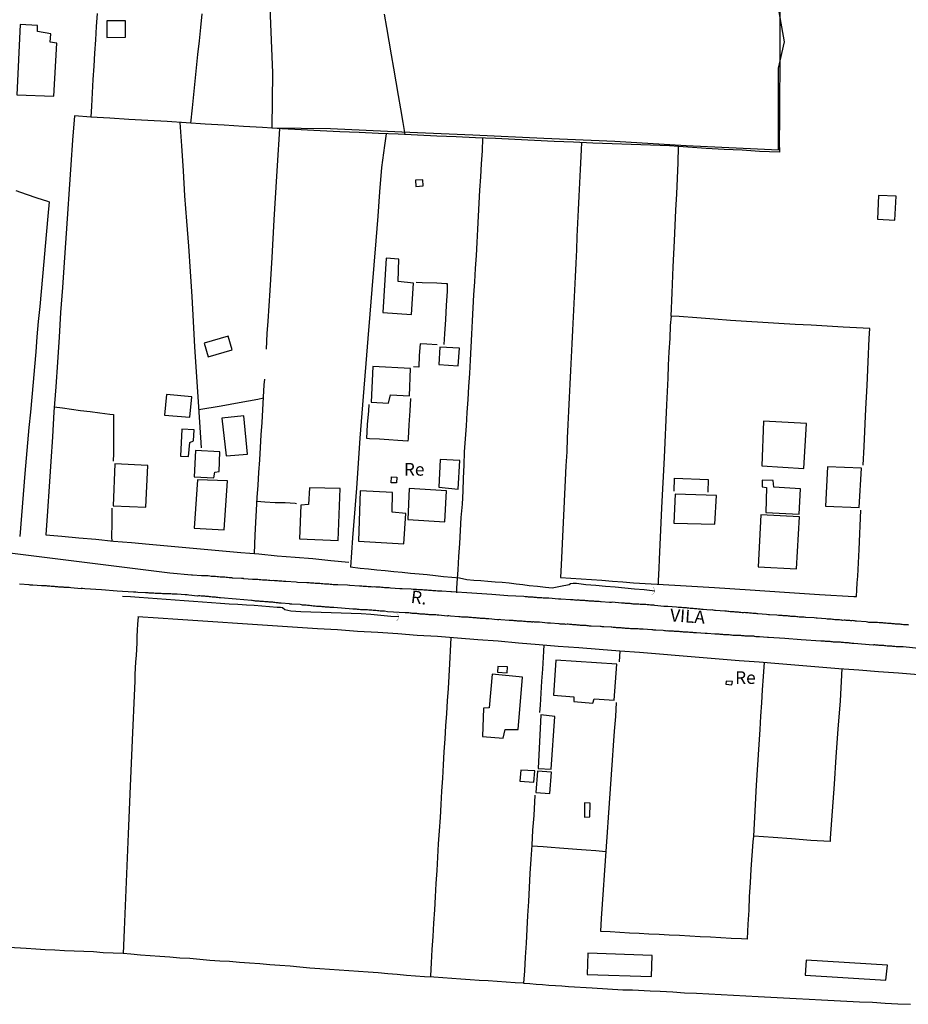
# Model space of a CAD drawing. Units: millimetres. Extents: x 185548 to 187960, y 1660429 to 1663203.
# Drawn here: x 187264 to 187439, y 1661131 to 1661325 of the extents above; entities that cross this region are included whole.
import ezdxf
from ezdxf.enums import TextEntityAlignment as Align

# ---------------------------------------------------------------- set-up
doc = ezdxf.new("R2010")
doc.units = ezdxf.units.MM
for name, color, linetype in [('V-BANHADO', 102, 'Continuous'), ('V-BUEIRO', 130, 'Continuous'), ('V-EDIFICACAO', 2, 'Continuous'), ('V-LOTE', 10, 'Continuous'), ('V-NOME_DOS_LOGRADOUROS', 7, 'Continuous'), ('V-QUADRA', 2, 'Continuous'), ('V-TESTADA', 5, 'Continuous'), ('V-VALETA', 173, 'Continuous')]:
    doc.layers.add(name, color=color, linetype=linetype)

# ---------------------------------------------------------------- blocks, each defined once
blk = doc.blocks.new('305')
at = {"color": 0, "linetype": 'ByBlock', "lineweight": -2, "const_width": 0.05}
blk.add_lwpolyline([(0.73, 0.39, 0.60863), (-0.73, 0.38)], format="xyb", dxfattribs=at)

msp = doc.modelspace()

# ---------------------------------------------------------------- linework, layer by layer
at = {"layer": 'V-BANHADO'}
msp.add_lwpolyline([(187312.93, 1661330.56), (187313.56, 1661314.36), (187313.45, 1661303.52), (187325.04, 1661303.42), (187339.05, 1661302.79), (187353.06, 1661302.16), (187367.07, 1661301.53), (187381.08, 1661300.9), (187381.08, 1661300.9), (187395.09, 1661300.06), (187409.2, 1661299.43), (187413.31, 1661299.22), (187413.31, 1661315.32), (187414.47, 1661320.48), (187413.1, 1661328.26)], dxfattribs=at)
at = {"layer": 'V-EDIFICACAO'}
for points in [[(187267.25, 1661322.53), (187267.28, 1661323.74), (187263.87, 1661323.88), (187263.16, 1661310.07), (187270.46, 1661309.78), (187271.1, 1661320.24), (187269.78, 1661320.42), (187269.89, 1661322.09), (187267.25, 1661322.53)], [(187280.94, 1661324.63), (187280.93, 1661321.36), (187284.59, 1661321.42), (187284.61, 1661324.64), (187280.94, 1661324.63)], [(187341.74, 1661293.22), (187341.81, 1661292.02), (187343.3, 1661292.12), (187343.21, 1661293.32), (187341.74, 1661293.22)], [(187433.03, 1661290.24), (187432.82, 1661285.56), (187436.26, 1661285.34), (187436.52, 1661290.1), (187433.03, 1661290.24)], [(187335.97, 1661277.86), (187335.31, 1661267.19), (187340.98, 1661266.8), (187341.37, 1661272.95), (187338.35, 1661273.25), (187338.47, 1661277.67), (187335.97, 1661277.86)], [(187300.1, 1661261.11), (187300.92, 1661258.4), (187305.62, 1661259.81), (187304.83, 1661262.49), (187300.1, 1661261.11)], [(187346.54, 1661260.31), (187346.38, 1661256.9), (187350.18, 1661256.65), (187350.42, 1661260.13), (187346.54, 1661260.31)], [(187333.33, 1661256.53), (187333.02, 1661249.52), (187336.47, 1661249.27), (187336.81, 1661250.97), (187340.56, 1661250.72), (187340.8, 1661256.11), (187333.33, 1661256.53)], [(187292.72, 1661251), (187292.32, 1661246.95), (187297.26, 1661246.53), (187297.69, 1661250.52), (187292.72, 1661251)], [(187303.57, 1661246.33), (187304.43, 1661238.94), (187308.65, 1661239.27), (187307.94, 1661246.8), (187303.57, 1661246.33)], [(187295.68, 1661244.17), (187295.45, 1661238.84), (187297.03, 1661238.81), (187297.27, 1661241.56), (187297.99, 1661241.86), (187298.15, 1661244.04), (187295.68, 1661244.17)], [(187410.39, 1661245.72), (187410.01, 1661236.97), (187418.31, 1661236.44), (187418.82, 1661245.29), (187410.39, 1661245.72)], [(187298.38, 1661239.94), (187298.14, 1661234.81), (187302.05, 1661234.6), (187302.2, 1661235.72), (187303.05, 1661235.86), (187303.21, 1661239.69), (187298.38, 1661239.94)], [(187346.6, 1661238.21), (187346.37, 1661232.73), (187350.19, 1661232.37), (187350.52, 1661237.98), (187346.6, 1661238.21)], [(187282.49, 1661237.31), (187282.15, 1661229.08), (187288.63, 1661228.83), (187288.98, 1661237.01), (187282.49, 1661237.31)], [(187422.96, 1661236.72), (187422.61, 1661229), (187429.23, 1661228.72), (187429.68, 1661236.5), (187422.96, 1661236.72)], [(187298.77, 1661234.18), (187298.13, 1661224.68), (187304.05, 1661224.35), (187304.72, 1661234), (187298.77, 1661234.18)], [(187337.03, 1661234.76), (187338.1, 1661234.7), (187338.04, 1661233.58), (187336.95, 1661233.61), (187337.02, 1661234.79)], [(187320.9, 1661232.64), (187320.7, 1661229.31), (187319.14, 1661229.21), (187318.93, 1661222.55), (187326.52, 1661222.26), (187326.93, 1661232.51), (187320.9, 1661232.64)], [(187340.49, 1661232.48), (187340.26, 1661226.34), (187347.57, 1661225.9), (187347.89, 1661232.02), (187340.49, 1661232.48)], [(187412.37, 1661232.75), (187412.25, 1661234.07), (187410.13, 1661234.13), (187410.09, 1661232.83), (187410.92, 1661232.69), (187410.84, 1661227.76), (187417.4, 1661227.44), (187417.65, 1661232.42), (187412.37, 1661232.75)], [(187330.89, 1661232.03), (187330.5, 1661222.13), (187339.49, 1661221.59), (187339.84, 1661227.57), (187337.15, 1661227.83), (187337.26, 1661231.7), (187330.89, 1661232.03)], [(187392.98, 1661231.39), (187392.69, 1661225.68), (187400.8, 1661225.44), (187401.12, 1661231.13), (187392.98, 1661231.39)], [(187409.83, 1661227.27), (187409.28, 1661217.07), (187416.89, 1661216.67), (187417.46, 1661226.91), (187409.83, 1661227.27)], [(187357.99, 1661197.39), (187357.93, 1661196.26), (187359.81, 1661196.18), (187359.88, 1661197.37), (187357.99, 1661197.39)], [(187369.46, 1661198.64), (187369, 1661191.73), (187372.97, 1661191.45), (187373, 1661190.48), (187376.7, 1661190.17), (187377.01, 1661191.02), (187380.93, 1661190.79), (187381.48, 1661197.87), (187369.46, 1661198.64)], [(187356.89, 1661195.87), (187356.26, 1661189.27), (187355.16, 1661189.2), (187354.97, 1661183.61), (187354.97, 1661183.61), (187359.04, 1661183.27), (187359.43, 1661185.02), (187362.01, 1661184.96), (187362.83, 1661195.33), (187356.89, 1661195.87)], [(187402.97, 1661194.52), (187402.93, 1661193.95), (187404.13, 1661193.77), (187404.25, 1661194.46), (187402.97, 1661194.52)], [(187366.48, 1661187.87), (187365.94, 1661177.31), (187368.54, 1661177.18), (187369.22, 1661187.57), (187366.48, 1661187.87)], [(187362.5, 1661177.01), (187362.32, 1661174.83), (187365.1, 1661174.62), (187365.29, 1661176.85), (187362.5, 1661177.01)], [(187365.79, 1661176.76), (187365.49, 1661172.59), (187368.27, 1661172.38), (187368.57, 1661176.59), (187365.79, 1661176.76)], [(187375.06, 1661170.53), (187375.08, 1661167.7), (187376.12, 1661167.75), (187376.21, 1661170.5), (187375.06, 1661170.53)], [(187375.76, 1661140.92), (187375.6, 1661136.71), (187388.28, 1661136.33), (187388.43, 1661140.45), (187375.76, 1661140.92)], [(187418.75, 1661139.55), (187418.57, 1661136.57), (187434.5, 1661135.58), (187434.8, 1661138.58), (187418.75, 1661139.55)]]:
    msp.add_lwpolyline(points, close=True, dxfattribs=at)
at = {"layer": 'V-LOTE'}
for points in [[(187413.67, 1661329.07), (187413.61, 1661324.33), (187413.58, 1661319.59), (187413.55, 1661314.85), (187413.52, 1661310.11), (187413.49, 1661305.37), (187413.46, 1661300.63), (187413.52, 1661298.76), (187409.58, 1661298.9), (187406.14, 1661299.12), (187402.59, 1661299.29), (187399.04, 1661299.48), (187395.46, 1661299.76), (187391.82, 1661299.98), (187388.07, 1661300.12), (187384.3, 1661300.26), (187380.5, 1661300.4), (187376.7, 1661300.54), (187372.9, 1661300.71), (187369.07, 1661300.88), (187365.21, 1661301.05), (187361.35, 1661301.22), (187357.52, 1661301.44), (187353.61, 1661301.58), (187349.81, 1661301.77), (187345.98, 1661301.94), (187342.15, 1661302.11), (187338.32, 1661302.28), (187334.49, 1661302.45), (187330.66, 1661302.62), (187326.83, 1661302.79), (187323, 1661302.96), (187319.2, 1661303.15), (187315.4, 1661303.34), (187311.63, 1661303.59), (187307.86, 1661303.84), (187304.06, 1661304.09), (187300.29, 1661304.28), (187296.54, 1661304.53), (187292.79, 1661304.78), (187289.04, 1661305), (187285.29, 1661305.22), (187281.54, 1661305.44), (187277.79, 1661305.66), (187274.54, 1661305.91)], [(187278.99, 1661326.11), (187278.84, 1661323.5), (187278.68, 1661320.89), (187278.52, 1661318.28), (187278.36, 1661315.67), (187278.2, 1661313.06), (187278.04, 1661310.45), (187277.88, 1661307.84), (187277.78, 1661305.66)], [(187297.49, 1661304.47), (187297.83, 1661307.47), (187298.09, 1661310.1), (187298.35, 1661312.74), (187298.61, 1661315.38), (187298.89, 1661318.02), (187299.17, 1661320.68), (187299.45, 1661323.34), (187299.73, 1661326)], [(187274.54, 1661305.92), (187274.18, 1661301.09), (187273.82, 1661296.27), (187273.49, 1661291.45), (187273.16, 1661286.63), (187272.86, 1661281.81), (187272.53, 1661276.99), (187272.2, 1661272.09), (187271.81, 1661267.19), (187271.51, 1661262.29), (187271.21, 1661257.39), (187270.88, 1661252.49), (187270.49, 1661247.59), (187270.19, 1661242.69), (187269.86, 1661237.79), (187269.53, 1661232.89), (187269.2, 1661227.99), (187268.92, 1661223.34)], [(187295.32, 1661304.61), (187295.65, 1661300.02), (187295.95, 1661295.07), (187296.25, 1661290.12), (187296.64, 1661285.17), (187297, 1661280.22), (187297.33, 1661275.27), (187297.66, 1661270.32), (187297.94, 1661265.37), (187298.22, 1661260.42), (187298.55, 1661255.47), (187298.88, 1661250.52), (187299.21, 1661245.57), (187299.49, 1661240.48)], [(187312.39, 1661259.92), (187312.53, 1661263.02), (187312.74, 1661265.47), (187313.09, 1661271.51), (187313.5, 1661277.98), (187313.94, 1661285.44), (187314.05, 1661287.6), (187314.56, 1661296.13), (187315.02, 1661303.36)], [(187328.99, 1661216.96), (187329.43, 1661222.74), (187329.82, 1661227.64), (187330.21, 1661232.57), (187330.54, 1661237.5), (187330.87, 1661242.43), (187331.26, 1661247.33), (187331.65, 1661252.23), (187332.04, 1661257.13), (187332.43, 1661262.03), (187332.82, 1661266.85), (187333.21, 1661271.67), (187333.6, 1661276.49), (187333.99, 1661281.31), (187334.38, 1661286.13), (187334.77, 1661290.95), (187335.16, 1661295.71), (187335.71, 1661300.06), (187336.04, 1661302.38)], [(187354.99, 1661301.53), (187354.89, 1661299.03), (187354.73, 1661296.45), (187354.57, 1661293.87), (187354.41, 1661291.29), (187354.25, 1661288.71), (187354.09, 1661286.13), (187353.97, 1661283.55), (187353.85, 1661280.97), (187353.7, 1661278.39), (187353.55, 1661275.81), (187353.37, 1661273.23), (187353.21, 1661270.65), (187353.06, 1661268.07), (187352.94, 1661265.49), (187352.82, 1661262.91), (187352.67, 1661260.33), (187352.52, 1661257.75), (187352.39, 1661255.17), (187352.24, 1661252.59), (187352.09, 1661250.01), (187351.91, 1661247.43), (187351.73, 1661244.85), (187351.55, 1661242.27), (187351.37, 1661239.69), (187351.28, 1661237.11), (187351.19, 1661234.53), (187351.07, 1661231.95), (187350.94, 1661229.37), (187350.73, 1661226.79), (187350.57, 1661224.21), (187350.42, 1661221.63), (187350.26, 1661219.05), (187350.08, 1661216.47), (187349.92, 1661213.89)], [(187374.48, 1661300.64), (187374.43, 1661299.19), (187374.22, 1661295.34), (187374.09, 1661292.7), (187373.97, 1661290.06), (187373.85, 1661287.42), (187373.73, 1661284.78), (187373.57, 1661282.14), (187373.47, 1661279.5), (187373.37, 1661276.86), (187373.24, 1661274.22), (187373.11, 1661271.58), (187372.95, 1661268.94), (187372.85, 1661266.34), (187372.72, 1661263.68), (187372.59, 1661261.02), (187372.46, 1661258.36), (187372.33, 1661255.7), (187372.2, 1661253.04), (187372.04, 1661250.38), (187371.92, 1661247.72), (187371.77, 1661245.06), (187371.67, 1661242.4), (187371.58, 1661239.73), (187371.37, 1661236.94), (187371.25, 1661234.15), (187371.13, 1661231.36), (187370.98, 1661228.57), (187370.85, 1661225.78), (187370.73, 1661222.99), (187370.61, 1661220.2), (187370.49, 1661217.41), (187370.36, 1661214.96)], [(187393.54, 1661296.66), (187393.63, 1661299.87)], [(187431.34, 1661264.02), (187426.09, 1661264.28), (187422.92, 1661264.46), (187419.75, 1661264.64), (187416.58, 1661264.82), (187413.41, 1661265), (187410.24, 1661265.18), (187407.04, 1661265.36), (187403.84, 1661265.57), (187400.61, 1661265.84), (187397.2, 1661266.11), (187393.76, 1661266.38), (187392.13, 1661266.47), (187392.34, 1661271.01), (187392.58, 1661276.14), (187392.82, 1661281.27), (187393.11, 1661287.35), (187393.25, 1661290.56), (187393.54, 1661296.66)], [(187262.98, 1661291.22), (187265.02, 1661290.47), (187267.12, 1661289.78), (187269.22, 1661289.09), (187269.56, 1661288.97)], [(187269.56, 1661288.97), (187269.3, 1661286.15), (187269.04, 1661283.18), (187268.78, 1661280.21), (187268.54, 1661277.24), (187268.27, 1661274.27), (187268, 1661271.3), (187267.73, 1661268.33), (187267.42, 1661265.36), (187267.16, 1661262.39), (187266.93, 1661259.41), (187266.67, 1661256.43), (187266.41, 1661253.45), (187266.14, 1661250.47), (187265.87, 1661247.49), (187265.56, 1661244.51), (187265.29, 1661241.48), (187265.02, 1661238.45), (187264.75, 1661235.42), (187263.76, 1661223.03)], [(187341.89, 1661273.15), (187343.09, 1661273.08), (187345.99, 1661272.98), (187347.84, 1661272.89), (187348.02, 1661272.87), (187348.02, 1661271.35), (187347.84, 1661268.56), (187347.66, 1661265.77), (187347.48, 1661262.98), (187347.33, 1661260.84)], [(187392.13, 1661266.47), (187391.99, 1661264.62), (187391.89, 1661262.03), (187391.73, 1661259.43), (187391.6, 1661256.81), (187391.48, 1661254.19), (187391.36, 1661251.57), (187391.21, 1661248.95), (187390.75, 1661238.61), (187390.26, 1661228.65), (187389.81, 1661218.52)], [(187429.98, 1661237.05), (187430.2, 1661240.77), (187430.56, 1661248.17), (187430.77, 1661252.8), (187430.98, 1661257.43), (187431.22, 1661262.06), (187431.34, 1661264.02)], [(187346.02, 1661260.76), (187344.01, 1661260.89), (187342.66, 1661260.96), (187342.51, 1661258.7), (187342.41, 1661256.4), (187341.35, 1661256.43)], [(187310.01, 1661219.67), (187310.18, 1661223.28), (187310.29, 1661225.75), (187310.4, 1661228.22), (187310.54, 1661230.69), (187310.73, 1661233.16), (187310.92, 1661235.63), (187311.07, 1661238.1), (187311.22, 1661240.57), (187311.37, 1661243.04), (187311.52, 1661245.51), (187311.67, 1661247.98), (187311.82, 1661250.45), (187311.97, 1661252.92), (187312.04, 1661254)], [(187299.05, 1661248.02), (187303.44, 1661248.79), (187307.04, 1661249.45), (187310.67, 1661250.11)], [(187310.67, 1661250.11), (187311.81, 1661250.32)], [(187340.75, 1661250.2), (187340.62, 1661247.76), (187340.44, 1661245.05), (187340.29, 1661242.34), (187340.25, 1661241.81), (187338.29, 1661241.97), (187336.5, 1661242.07), (187334.65, 1661242.22), (187332.7, 1661242.29), (187332.2, 1661242.33), (187332.33, 1661245.09), (187332.54, 1661247.76), (187332.61, 1661249.04)], [(187270.57, 1661248.58), (187272.17, 1661248.36), (187273.94, 1661248.14), (187275.76, 1661247.87), (187277.64, 1661247.66), (187279.57, 1661247.41), (187281.5, 1661247.16), (187282.27, 1661247.04), (187282.24, 1661244.45), (187282.22, 1661241.93), (187282.21, 1661239.41), (187282.17, 1661237.88)], [(187392.74, 1661231.97), (187392.8, 1661234.54), (187399.46, 1661234.24), (187399.39, 1661231.75)], [(187281.94, 1661228.59), (187281.91, 1661225.68), (187281.87, 1661222.88), (187281.88, 1661222.16)], [(187310.5, 1661229.98), (187310.5, 1661229.98), (187312.08, 1661229.85), (187314.08, 1661229.73), (187316.08, 1661229.69), (187318.08, 1661229.56), (187318.33, 1661229.55)], [(187428.68, 1661211.21), (187428.74, 1661212.53), (187428.84, 1661213.87), (187428.94, 1661215.21), (187428.99, 1661216.54), (187429.19, 1661220.44), (187429.57, 1661228.24)], [(187268.92, 1661223.35), (187268.92, 1661223.34), (187272.09, 1661223.09), (187275.4, 1661222.76), (187278.79, 1661222.48), (187282.23, 1661222.12), (187285.76, 1661221.87), (187289.29, 1661221.51), (187292.87, 1661221.21), (187292.87, 1661221.21), (187296.48, 1661220.88), (187300.09, 1661220.55), (187303.7, 1661220.22), (187307.31, 1661219.89), (187310.92, 1661219.59), (187314.47, 1661219.23), (187318.02, 1661218.98), (187321.55, 1661218.7), (187325.05, 1661218.31), (187328.66, 1661217.98)], [(187389.81, 1661218.52), (187389.7, 1661216.81), (187389.57, 1661214.27), (187389.59, 1661213.62)], [(187370.36, 1661214.96), (187372.38, 1661214.8), (187374.42, 1661214.65), (187376.47, 1661214.52), (187378.52, 1661214.39), (187380.59, 1661214.23), (187382.66, 1661214.07), (187384.73, 1661213.91), (187392.91, 1661213.42), (187400.71, 1661212.97), (187407.73, 1661212.48), (187414.48, 1661212.05), (187421.42, 1661211.62), (187428.16, 1661211.22), (187428.68, 1661211.21)], [(187349.92, 1661213.89), (187349.86, 1661212.8), (187349.82, 1661211.95)], [(187287.08, 1661207.22), (187286.96, 1661205.78), (187286.9, 1661204.56), (187286.86, 1661203.31), (187286.81, 1661202.06), (187286.75, 1661200.81), (187286.68, 1661199.56), (187286.61, 1661198.31), (187286.54, 1661197.06), (187286.47, 1661195.81), (187286.47, 1661194.54), (187286.41, 1661193.11), (187285.93, 1661182.89), (187285.52, 1661173.85), (187285.12, 1661164.45), (187284.71, 1661154.98), (187284.32, 1661145.49), (187284.14, 1661140.83), (187282.15, 1661140.91), (187280.23, 1661141), (187278.33, 1661141.15), (187276.41, 1661141.22), (187274.49, 1661141.29), (187272.59, 1661141.39), (187270.69, 1661141.54), (187268.79, 1661141.6), (187266.92, 1661141.72), (187265.06, 1661141.84), (187258.11, 1661142.24)], [(187287.06, 1661207.26), (187291.02, 1661207), (187294.92, 1661206.71), (187298.85, 1661206.48), (187302.78, 1661206.22), (187306.71, 1661205.96), (187310.64, 1661205.7), (187314.57, 1661205.44), (187318.5, 1661205.18), (187322.43, 1661204.92), (187326.42, 1661204.69), (187330.32, 1661204.37), (187334.34, 1661204.14), (187338.3, 1661203.91), (187342.12, 1661203.59), (187346.11, 1661203.36), (187350.04, 1661203.04), (187354.06, 1661202.75), (187358.08, 1661202.46), (187362.1, 1661202.09), (187366.15, 1661201.77), (187369.88, 1661201.43), (187373.93, 1661201.14), (187377.98, 1661200.85), (187382.03, 1661200.51), (187385.93, 1661200.22), (187389.83, 1661199.9), (187393.76, 1661199.58), (187397.69, 1661199.26), (187401.62, 1661198.94), (187405.55, 1661198.62), (187409.48, 1661198.33), (187413.41, 1661197.99), (187417.34, 1661197.7), (187421.27, 1661197.36), (187425.2, 1661197.02), (187429.13, 1661196.76), (187433.06, 1661196.42), (187436.99, 1661196.13), (187440.92, 1661195.81)], [(187348.75, 1661203.15), (187348.68, 1661201.77), (187348.44, 1661197.95), (187348.33, 1661195.53), (187348.18, 1661193.09), (187348.03, 1661190.64), (187347.86, 1661188.17), (187347.68, 1661185.7), (187347.54, 1661183.16), (187347.36, 1661180.6), (187347.24, 1661178.01), (187347.07, 1661175.42), (187346.9, 1661172.83), (187346.78, 1661170.23), (187346.6, 1661167.63), (187346.43, 1661165.03), (187346.26, 1661162.43), (187346.11, 1661159.83), (187345.97, 1661157.23), (187345.79, 1661154.63), (187345.64, 1661152.03), (187345.49, 1661149.43), (187345.32, 1661146.83), (187345.17, 1661144.23), (187344.99, 1661141.63), (187344.85, 1661139.03), (187344.71, 1661136.43), (187344.71, 1661136.2)], [(187367.04, 1661201.69), (187366.97, 1661200.4), (187366.77, 1661196.87), (187366.62, 1661194.5), (187366.47, 1661192.13), (187366.32, 1661189.76), (187366.23, 1661188.35)], [(187382.05, 1661200.49), (187381.89, 1661198.34)], [(187409.51, 1661182.03), (187409.7, 1661184.98), (187409.86, 1661187.6), (187410.02, 1661190.22), (187410.18, 1661192.84), (187410.34, 1661195.46), (187410.53, 1661198.24)], [(187425.81, 1661196.98), (187425.46, 1661190.64), (187425.03, 1661185.07), (187424.63, 1661179.62), (187424.26, 1661174.2), (187423.92, 1661168.89), (187423.52, 1661163.61), (187423.49, 1661162.95), (187419.67, 1661163.15), (187415.88, 1661163.44), (187412.26, 1661163.7), (187408.43, 1661163.96), (187408.73, 1661168.98), (187408.99, 1661174), (187409.51, 1661182.03)], [(187381.32, 1661190.31), (187381.17, 1661187.54), (187380.92, 1661184.68), (187380.75, 1661181.82), (187380.55, 1661178.98), (187380.35, 1661176.14), (187380.15, 1661173.3), (187379.97, 1661170.46), (187379.77, 1661167.62), (187379.55, 1661164.78), (187379.37, 1661161.94), (187379.15, 1661159.1), (187378.95, 1661156.26), (187378.78, 1661153.42), (187378.56, 1661150.58), (187378.38, 1661147.74), (187378.21, 1661145.25), (187380.12, 1661145.16), (187382.03, 1661145.05), (187383.94, 1661144.94), (187385.85, 1661144.83), (187387.77, 1661144.72), (187389.77, 1661144.66), (187391.78, 1661144.55), (187393.81, 1661144.44), (187395.84, 1661144.33), (187397.88, 1661144.22), (187399.92, 1661144.11), (187401.96, 1661144), (187404, 1661143.89), (187406.04, 1661143.8), (187407.15, 1661143.72), (187407.19, 1661143.75), (187407.35, 1661146.66), (187407.52, 1661149.37), (187407.63, 1661152.08), (187407.81, 1661154.79), (187407.93, 1661157.5), (187408.13, 1661160.19), (187408.31, 1661162.88), (187408.43, 1661163.96)], [(187365.26, 1661172.05), (187365.07, 1661168.05), (187364.86, 1661165.13), (187364.68, 1661162.23), (187364.53, 1661159.43), (187364.3, 1661156.63), (187364.19, 1661153.83), (187364.01, 1661151.08), (187363.84, 1661148.35), (187363.7, 1661145.62), (187363.55, 1661142.89), (187363.37, 1661140.16), (187363.22, 1661137.43), (187363.04, 1661135.02), (187361.4, 1661135.08), (187359.64, 1661135.2), (187357.86, 1661135.32), (187356.08, 1661135.44), (187354.3, 1661135.56), (187352.52, 1661135.68), (187350.73, 1661135.8), (187348.94, 1661135.92), (187347.15, 1661136.04), (187345.36, 1661136.16), (187343.57, 1661136.28), (187341.78, 1661136.4), (187339.99, 1661136.52), (187338.17, 1661136.7), (187336.29, 1661136.87), (187334.38, 1661137.01), (187332.47, 1661137.15), (187330.56, 1661137.29), (187328.65, 1661137.43), (187326.74, 1661137.57), (187324.83, 1661137.71), (187322.9, 1661137.85), (187320.96, 1661137.99), (187319, 1661138.19), (187317.04, 1661138.34), (187315.05, 1661138.46), (187313.04, 1661138.61), (187311.07, 1661138.79), (187309.08, 1661138.93), (187307.09, 1661139.07), (187305.13, 1661139.25), (187303.17, 1661139.37), (187301.21, 1661139.49), (187299.25, 1661139.67), (187297.29, 1661139.84), (187295.3, 1661139.93), (187293.34, 1661140.11), (187291.4, 1661140.29), (187289.49, 1661140.4), (187287.58, 1661140.55), (187285.67, 1661140.7), (187284.12, 1661140.83)], [(187364.67, 1661162.06), (187366.92, 1661161.93), (187368.5, 1661161.8), (187370.18, 1661161.67), (187371.89, 1661161.56), (187373.6, 1661161.41), (187375.43, 1661161.28), (187377.34, 1661161.12)], [(187377.34, 1661161.12), (187379.29, 1661160.96)], [(187363.04, 1661135.02), (187364.3, 1661134.93), (187365.54, 1661134.81), (187366.79, 1661134.73), (187368.06, 1661134.63), (187369.35, 1661134.54), (187370.64, 1661134.47), (187371.93, 1661134.36), (187376.59, 1661134.09), (187382.63, 1661133.72), (187384.56, 1661133.66), (187388.05, 1661133.48), (187390.02, 1661133.4), (187392.46, 1661133.27), (187394.81, 1661133.12), (187397.16, 1661133.03), (187399.57, 1661132.88), (187401.99, 1661132.75), (187404.43, 1661132.66), (187406.87, 1661132.51), (187409.33, 1661132.38), (187411.83, 1661132.27), (187414.33, 1661132.1), (187416.83, 1661131.99), (187419.33, 1661131.88), (187421.81, 1661131.71), (187424.31, 1661131.62), (187426.81, 1661131.47), (187429.31, 1661131.32), (187431.84, 1661131.23), (187434.32, 1661131.06), (187436.82, 1661130.93), (187439.32, 1661130.84)]]:
    msp.add_lwpolyline(points, dxfattribs=at)
at = {"layer": 'V-QUADRA'}
for points in [[(187439, 1661205.58), (187438.81, 1661205.6), (187438.6, 1661205.6), (187438.38, 1661205.64), (187438.17, 1661205.64), (187437.95, 1661205.64), (187437.7, 1661205.68), (187437.48, 1661205.68), (187437.27, 1661205.73), (187437.05, 1661205.73), (187436.84, 1661205.75), (187436.62, 1661205.77), (187436.41, 1661205.77), (187436.19, 1661205.79), (187435.94, 1661205.81), (187435.72, 1661205.83), (187435.51, 1661205.85), (187435.29, 1661205.85), (187435.04, 1661205.9), (187434.78, 1661205.9), (187434.52, 1661205.94), (187434.31, 1661205.94), (187434.09, 1661205.94), (187433.88, 1661205.98), (187433.62, 1661205.98), (187433.62, 1661205.98), (187433.41, 1661206.03), (187433.19, 1661206.03), (187432.85, 1661206.05), (187431.11, 1661206.09), (187430.92, 1661206.15), (187430.58, 1661206.2), (187428.71, 1661206.35), (187428.52, 1661206.37), (187428.3, 1661206.39), (187428.09, 1661206.39), (187427.83, 1661206.44), (187427.7, 1661206.43), (187427.58, 1661206.43), (187427.36, 1661206.46), (187427.1, 1661206.46), (187426.89, 1661206.5), (187426.68, 1661206.5), (187426.46, 1661206.52), (187426.25, 1661206.52), (187426.03, 1661206.5), (187425.82, 1661206.54), (187425.6, 1661206.54), (187425.35, 1661206.58), (187425.13, 1661206.58), (187424.92, 1661206.58), (187424.66, 1661206.63), (187424.45, 1661206.63), (187424.19, 1661206.67), (187423.97, 1661206.67), (187423.72, 1661206.71), (187423.46, 1661206.71), (187423.2, 1661206.76), (187422.94, 1661206.76), (187422.64, 1661206.78), (187420.95, 1661206.95), (187420.93, 1661206.95), (187420.71, 1661206.93), (187420.37, 1661206.97), (187418.68, 1661207.04), (187418.61, 1661207.06), (187418.36, 1661207.1), (187418.1, 1661207.1), (187417.84, 1661207.14), (187417.58, 1661207.14), (187417.37, 1661207.14), (187417.16, 1661207.18), (187416.9, 1661207.18), (187416.64, 1661207.23), (187416.43, 1661207.23), (187416.21, 1661207.27), (187416, 1661207.27), (187415.74, 1661207.27), (187415.53, 1661207.31), (187415.31, 1661207.31), (187415.1, 1661207.36), (187414.88, 1661207.36), (187414.67, 1661207.38), (187414.45, 1661207.4), (187414.24, 1661207.4), (187414.02, 1661207.44), (187413.81, 1661207.44), (187413.6, 1661207.46), (187413.34, 1661207.48), (187413, 1661207.51), (187411.56, 1661207.6), (187411.32, 1661207.61), (187410.98, 1661207.63), (187409.24, 1661207.77), (187409.14, 1661207.78), (187408.92, 1661207.83), (187408.71, 1661207.83), (187408.49, 1661207.87), (187408.28, 1661207.87), (187408.02, 1661207.89), (187407.81, 1661207.91), (187407.59, 1661207.93), (187407.34, 1661207.96), (187407.08, 1661208), (187406.82, 1661208), (187406.56, 1661208.02), (187406.35, 1661208), (187406.13, 1661208), (187405.92, 1661208.04), (187405.66, 1661208.06), (187405.45, 1661208.08), (187405.23, 1661208.08), (187404.98, 1661208.13), (187404.76, 1661208.13), (187404.55, 1661208.15), (187404.33, 1661208.17), (187404.08, 1661208.21), (187403.82, 1661208.21), (187403.56, 1661208.26), (187403.3, 1661208.26), (187403.09, 1661208.3), (187402.75, 1661208.3), (187400.88, 1661208.43), (187400.73, 1661208.47), (187400.47, 1661208.51), (187400.26, 1661208.54), (187400.26, 1661208.54), (187399.92, 1661208.51), (187398.44, 1661208.67), (187398.16, 1661208.66), (187397.9, 1661208.69), (187397.69, 1661208.69), (187397.47, 1661208.71), (187397.22, 1661208.75), (187397, 1661208.77), (187396.74, 1661208.79), (187396.53, 1661208.81), (187396.31, 1661208.84), (187396.1, 1661208.86), (187395.89, 1661208.86), (187395.63, 1661208.9), (187395.41, 1661208.9), (187395.16, 1661208.94), (187394.9, 1661208.94), (187394.64, 1661208.99), (187394.43, 1661208.99), (187394.21, 1661209.03), (187394, 1661209.03), (187393.78, 1661209.05), (187393.72, 1661209.05), (187393.57, 1661209.05), (187393.23, 1661209.07), (187391.49, 1661209.23), (187391.3, 1661209.24), (187391.08, 1661209.24), (187390.74, 1661209.26), (187388.92, 1661209.42), (187388.72, 1661209.46), (187388.51, 1661209.48), (187388.3, 1661209.5), (187388.08, 1661209.5), (187387.82, 1661209.54), (187387.61, 1661209.54), (187387.4, 1661209.56), (187387.18, 1661209.59), (187386.92, 1661209.59), (187386.71, 1661209.59), (187386.49, 1661209.59), (187386.28, 1661209.63), (187386.02, 1661209.65), (187385.81, 1661209.67), (187385.55, 1661209.69), (187385.34, 1661209.71), (187385.12, 1661209.69), (187384.91, 1661209.71), (187384.69, 1661209.71), (187384.48, 1661209.76), (187384.26, 1661209.76), (187384.05, 1661209.8), (187383.84, 1661209.8), (187383.58, 1661209.82), (187383.36, 1661209.84), (187383.15, 1661209.84), (187382.94, 1661209.89), (187382.72, 1661209.89), (187382.38, 1661209.91), (187380.51, 1661210.08), (187380.36, 1661210.04), (187380.21, 1661210.01), (187380.02, 1661210.04), (187378.37, 1661210.17), (187378.26, 1661210.17), (187378, 1661210.19), (187377.79, 1661210.19), (187377.58, 1661210.23), (187377.36, 1661210.23), (187377.1, 1661210.23), (187376.89, 1661210.27), (187376.67, 1661210.27), (187376.42, 1661210.29), (187376.2, 1661210.31), (187375.99, 1661210.31), (187375.77, 1661210.36), (187375.56, 1661210.36), (187375.35, 1661210.36), (187375.13, 1661210.4), (187374.92, 1661210.4), (187374.66, 1661210.42), (187374.44, 1661210.44), (187374.23, 1661210.44), (187374.02, 1661210.49), (187373.8, 1661210.47), (187373.56, 1661210.47), (187373.54, 1661210.44), (187373.33, 1661210.49), (187373.12, 1661210.49), (187372.86, 1661210.51), (187372.64, 1661210.53), (187372.3, 1661210.55), (187370.43, 1661210.68), (187370.29, 1661210.7), (187369.94, 1661210.7), (187368.08, 1661210.85), (187368.06, 1661210.85), (187367.84, 1661210.87), (187367.63, 1661210.87), (187367.41, 1661210.89), (187367.41, 1661210.89), (187367.16, 1661210.89), (187366.9, 1661210.89), (187366.68, 1661210.91), (187366.47, 1661210.91), (187366.25, 1661210.96), (187366.04, 1661210.96), (187365.83, 1661210.96), (187365.61, 1661210.98), (187365.4, 1661211), (187365.14, 1661211.02), (187364.93, 1661211.04), (187364.71, 1661211.04), (187364.5, 1661211.09), (187364.28, 1661211.09), (187364.07, 1661211.09), (187363.85, 1661211.13), (187363.64, 1661211.13), (187363.38, 1661211.15), (187363.11, 1661211.17), (187359.98, 1661211.31), (187356.82, 1661211.57), (187352.84, 1661211.83), (187348.88, 1661212.11), (187348.72, 1661212.12), (187346.98, 1661212.23), (187346.7, 1661212.24), (187346.4, 1661212.24), (187346.1, 1661212.27), (187345.8, 1661212.29), (187345.5, 1661212.31), (187345.2, 1661212.33), (187344.9, 1661212.37), (187344.6, 1661212.37), (187344.34, 1661212.39), (187344.04, 1661212.42), (187343.74, 1661212.46), (187343.44, 1661212.46), (187343.14, 1661212.48), (187342.84, 1661212.5), (187342.54, 1661212.52), (187342.24, 1661212.54), (187341.94, 1661212.59), (187341.64, 1661212.59), (187341.34, 1661212.61), (187340.91, 1661212.63), (187339.13, 1661212.74), (187338.68, 1661212.74), (187336.86, 1661212.87), (187336.58, 1661212.89), (187336.28, 1661212.93), (187335.98, 1661212.93), (187335.68, 1661212.93), (187335.38, 1661212.97), (187335.08, 1661212.97), (187334.78, 1661213.02), (187334.48, 1661213.02), (187334.22, 1661213.06), (187333.92, 1661213.06), (187333.62, 1661213.08), (187333.32, 1661213.06), (187333.02, 1661213.08), (187332.72, 1661213.1), (187332.42, 1661213.12), (187332.12, 1661213.14), (187331.78, 1661213.19), (187331.48, 1661213.19), (187331.18, 1661213.21), (187330.75, 1661213.23), (187328.84, 1661213.38), (187328.78, 1661213.38), (187328.35, 1661213.4), (187326.48, 1661213.47), (187326.46, 1661213.49), (187326.16, 1661213.51), (187325.86, 1661213.53), (187325.56, 1661213.53), (187325.26, 1661213.57), (187324.96, 1661213.57), (187324.7, 1661213.62), (187324.4, 1661213.62), (187324.1, 1661213.66), (187323.8, 1661213.66), (187323.5, 1661213.7), (187323.2, 1661213.7), (187322.9, 1661213.75), (187322.6, 1661213.75), (187322.3, 1661213.79), (187322, 1661213.79), (187321.7, 1661213.83), (187321.4, 1661213.83), (187321.1, 1661213.83), (187320.8, 1661213.87), (187320.37, 1661213.92), (187318.5, 1661213.99), (187318.27, 1661214), (187316.23, 1661214.16), (187316.04, 1661214.17), (187315.74, 1661214.17), (187315.44, 1661214.2), (187315.14, 1661214.22), (187315.14, 1661214.22), (187314.84, 1661214.24), (187314.58, 1661214.26), (187314.28, 1661214.3), (187313.98, 1661214.3), (187313.68, 1661214.32), (187313.38, 1661214.3), (187313.08, 1661214.35), (187312.78, 1661214.35), (187312.48, 1661214.39), (187312.18, 1661214.39), (187311.88, 1661214.43), (187311.58, 1661214.43), (187311.28, 1661214.47), (187310.98, 1661214.47), (187310.68, 1661214.52), (187310.38, 1661214.54), (187310.08, 1661214.56), (187309.65, 1661214.58), (187307.96, 1661214.71), (187307.89, 1661214.73), (187307.46, 1661214.75), (187305.68, 1661214.84), (187305.62, 1661214.86), (187305.32, 1661214.88), (187305.02, 1661214.9), (187304.72, 1661214.95), (187304.46, 1661214.95), (187304.16, 1661214.99), (187303.86, 1661214.99), (187303.56, 1661215.03), (187303.26, 1661215.03), (187302.96, 1661215.07), (187302.66, 1661215.07), (187302.36, 1661215.12), (187302.06, 1661215.14), (187301.76, 1661215.16), (187301.5, 1661215.16), (187301.2, 1661215.2), (187300.9, 1661215.25), (187300.6, 1661215.25), (187300.3, 1661215.25), (187300, 1661215.25), (187299.57, 1661215.29), (187297.84, 1661215.4), (187297.62, 1661215.4), (187293.35, 1661215.8), (187261.8, 1661219.72)], [(187441.58, 1661200.91), (187437.91, 1661201.25), (187437.44, 1661201.25), (187437.22, 1661201.27), (187436.97, 1661201.27), (187436.75, 1661201.31), (187436.54, 1661201.31), (187436.28, 1661201.33), (187436.07, 1661201.35), (187435.85, 1661201.35), (187435.64, 1661201.4), (187435.42, 1661201.4), (187435.17, 1661201.44), (187434.95, 1661201.44), (187434.74, 1661201.44), (187434.48, 1661201.48), (187434.27, 1661201.48), (187434.05, 1661201.52), (187433.84, 1661201.52), (187433.62, 1661201.55), (187433.36, 1661201.57), (187433.15, 1661201.57), (187432.94, 1661201.61), (187432.72, 1661201.61), (187432.51, 1661201.63), (187432.29, 1661201.65), (187432.08, 1661201.65), (187432.01, 1661201.64), (187428.19, 1661201.95), (187427.96, 1661201.95), (187427.75, 1661201.97), (187427.53, 1661202), (187427.32, 1661202.02), (187427.1, 1661202.04), (187426.85, 1661202.06), (187426.63, 1661202.06), (187426.42, 1661202.08), (187426.16, 1661202.12), (187425.95, 1661202.12), (187425.73, 1661202.15), (187425.52, 1661202.17), (187425.3, 1661202.17), (187425.05, 1661202.21), (187424.83, 1661202.19), (187424.62, 1661202.21), (187424.36, 1661202.21), (187424.15, 1661202.23), (187424.15, 1661202.23), (187423.93, 1661202.25), (187423.72, 1661202.27), (187423.5, 1661202.3), (187423.24, 1661202.3), (187423.03, 1661202.34), (187422.82, 1661202.34), (187422.6, 1661202.36), (187422.39, 1661202.38), (187422.17, 1661202.4), (187421.96, 1661202.4), (187421.74, 1661202.42), (187421.64, 1661202.41), (187417.8, 1661202.67), (187414.59, 1661202.95), (187411.35, 1661203.12), (187411.17, 1661203.14), (187409.57, 1661203.24), (187409.27, 1661203.24), (187409.05, 1661203.26), (187408.84, 1661203.28), (187408.62, 1661203.33), (187408.51, 1661203.35), (187407.12, 1661203.41), (187406.78, 1661203.41), (187406.52, 1661203.45), (187406.31, 1661203.45), (187406.09, 1661203.48), (187405.88, 1661203.5), (187405.66, 1661203.5), (187405.41, 1661203.54), (187405.19, 1661203.54), (187404.98, 1661203.52), (187404.72, 1661203.54), (187404.51, 1661203.54), (187404.29, 1661203.54), (187404.08, 1661203.58), (187403.86, 1661203.58), (187403.6, 1661203.62), (187403.39, 1661203.62), (187403.18, 1661203.62), (187402.96, 1661203.65), (187402.75, 1661203.67), (187402.53, 1661203.67), (187402.32, 1661203.71), (187402.1, 1661203.71), (187401.85, 1661203.73), (187401.63, 1661203.75), (187401.42, 1661203.75), (187401.16, 1661203.78), (187400.95, 1661203.8), (187400.79, 1661203.78), (187399.23, 1661203.9), (187399.2, 1661203.9), (187398.86, 1661203.91), (187397.17, 1661204.01), (187396.87, 1661204.05), (187396.66, 1661204.05), (187396.4, 1661204.08), (187396.19, 1661204.1), (187395.97, 1661204.12), (187395.76, 1661204.12), (187395.54, 1661204.14), (187395.29, 1661204.14), (187395.07, 1661204.18), (187394.86, 1661204.18), (187394.6, 1661204.2), (187394.39, 1661204.23), (187394.17, 1661204.23), (187393.96, 1661204.25), (187393.74, 1661204.27), (187393.48, 1661204.31), (187393.27, 1661204.31), (187393.06, 1661204.31), (187392.84, 1661204.33), (187392.63, 1661204.35), (187392.41, 1661204.38), (187392.2, 1661204.38), (187391.98, 1661204.4), (187391.73, 1661204.4), (187391.51, 1661204.42), (187391.3, 1661204.4), (187391.04, 1661204.42), (187390.83, 1661204.44), (187390.61, 1661204.49), (187390.59, 1661204.51), (187389.11, 1661204.57), (187388.77, 1661204.57), (187388.55, 1661204.61), (187388.34, 1661204.63), (187388.32, 1661204.64), (187386.67, 1661204.74), (187386.32, 1661204.76), (187386.11, 1661204.78), (187385.89, 1661204.78), (187385.68, 1661204.8), (187385.47, 1661204.83), (187385.25, 1661204.8), (187385.04, 1661204.83), (187384.82, 1661204.81), (187384.57, 1661204.83), (187384.57, 1661204.83), (187384.35, 1661204.83), (187384.14, 1661204.85), (187383.88, 1661204.87), (187383.66, 1661204.87), (187383.41, 1661204.91), (187383.19, 1661204.91), (187382.98, 1661204.93), (187382.72, 1661204.95), (187382.51, 1661204.95), (187382.29, 1661205), (187382.08, 1661205), (187381.86, 1661205), (187381.61, 1661205.04), (187381.39, 1661205.04), (187381.18, 1661205.06), (187380.92, 1661205.08), (187380.71, 1661205.08), (187380.49, 1661205.13), (187380.34, 1661205.15), (187378.86, 1661205.23), (187378.56, 1661205.25), (187378.35, 1661205.28), (187378.15, 1661205.28), (187376.37, 1661205.38), (187376.07, 1661205.38), (187375.86, 1661205.43), (187375.6, 1661205.43), (187375.39, 1661205.47), (187375.17, 1661205.47), (187374.96, 1661205.47), (187374.75, 1661205.51), (187374.53, 1661205.51), (187374.32, 1661205.51), (187374.1, 1661205.55), (187373.84, 1661205.55), (187373.63, 1661205.58), (187373.42, 1661205.6), (187373.2, 1661205.6), (187372.99, 1661205.64), (187372.77, 1661205.64), (187372.56, 1661205.68), (187372.34, 1661205.68), (187372.09, 1661205.68), (187371.87, 1661205.73), (187371.66, 1661205.73), (187371.4, 1661205.7), (187371.19, 1661205.73), (187370.97, 1661205.73), (187370.76, 1661205.77), (187370.54, 1661205.77), (187370.29, 1661205.77), (187370.07, 1661205.79), (187370.01, 1661205.79), (187368.4, 1661205.94), (187368.06, 1661205.96), (187367.84, 1661205.96), (187367.78, 1661205.97), (187366.21, 1661206.11), (187365.91, 1661206.11), (187365.7, 1661206.15), (187365.44, 1661206.15), (187365.23, 1661206.15), (187365.01, 1661206.18), (187364.92, 1661206.18), (187364.8, 1661206.15), (187364.73, 1661206.15), (187364.58, 1661206.18), (187364.32, 1661206.2), (187364.11, 1661206.2), (187363.9, 1661206.24), (187363.68, 1661206.24), (187363.47, 1661206.26), (187363.25, 1661206.28), (187363.04, 1661206.28), (187362.82, 1661206.33), (187362.57, 1661206.33), (187362.35, 1661206.37), (187362.14, 1661206.37), (187361.88, 1661206.37), (187361.67, 1661206.41), (187361.45, 1661206.41), (187361.24, 1661206.43), (187361.02, 1661206.46), (187360.77, 1661206.46), (187360.55, 1661206.5), (187360.34, 1661206.5), (187360.23, 1661206.48), (187358.62, 1661206.63), (187358.32, 1661206.65), (187358.11, 1661206.63), (187357.96, 1661206.61), (187356.22, 1661206.8), (187355.92, 1661206.8), (187355.71, 1661206.8), (187355.49, 1661206.84), (187355.28, 1661206.84), (187355.06, 1661206.86), (187354.81, 1661206.88), (187354.59, 1661206.88), (187354.38, 1661206.93), (187354.38, 1661206.93), (187354.16, 1661206.93), (187353.95, 1661206.95), (187353.73, 1661206.97), (187353.52, 1661206.97), (187353.3, 1661207.01), (187353.05, 1661207.01), (187352.83, 1661207.06), (187352.62, 1661207.06), (187352.36, 1661207.06), (187352.15, 1661207.1), (187351.93, 1661207.1), (187351.72, 1661207.1), (187351.5, 1661207.1), (187351.25, 1661207.12), (187351.03, 1661207.14), (187350.82, 1661207.14), (187350.56, 1661207.18), (187350.35, 1661207.18), (187350.32, 1661207.17), (187348.67, 1661207.33), (187348.33, 1661207.36), (187348.12, 1661207.36), (187348.01, 1661207.34), (187346.36, 1661207.53), (187346.01, 1661207.53), (187345.8, 1661207.57), (187345.59, 1661207.57), (187345.37, 1661207.59), (187345.16, 1661207.59), (187344.94, 1661207.57), (187344.68, 1661207.61), (187344.47, 1661207.61), (187344.26, 1661207.66), (187344.04, 1661207.66), (187343.83, 1661207.68), (187343.61, 1661207.7), (187343.4, 1661207.7), (187343.18, 1661207.74), (187342.93, 1661207.74), (187342.71, 1661207.74), (187342.5, 1661207.78), (187342.24, 1661207.78), (187342.03, 1661207.83), (187341.81, 1661207.83), (187341.6, 1661207.83), (187341.38, 1661207.87), (187341.13, 1661207.87), (187340.91, 1661207.91), (187340.7, 1661207.91), (187340.44, 1661207.96), (187340.23, 1661207.96), (187340.01, 1661207.98), (187339.8, 1661207.98), (187339.73, 1661207.98), (187336.22, 1661208.21), (187335.64, 1661208.28), (187335.38, 1661208.3), (187335.08, 1661208.32), (187334.82, 1661208.34), (187334.52, 1661208.38), (187334.26, 1661208.38), (187333.96, 1661208.43), (187333.71, 1661208.43), (187333.41, 1661208.47), (187333.15, 1661208.49), (187332.85, 1661208.51), (187332.59, 1661208.51), (187332.29, 1661208.54), (187332.14, 1661208.56), (187332.03, 1661208.54), (187331.73, 1661208.56), (187331.48, 1661208.58), (187331.22, 1661208.6), (187330.92, 1661208.6), (187330.66, 1661208.64), (187330.36, 1661208.66), (187330.11, 1661208.69), (187329.8, 1661208.71), (187329.55, 1661208.73), (187329.44, 1661208.71), (187325.66, 1661209.05), (187325.22, 1661209.03), (187324.96, 1661209.05), (187324.74, 1661209.07), (187324.49, 1661209.09), (187324.27, 1661209.11), (187324.06, 1661209.11), (187323.8, 1661209.14), (187323.59, 1661209.16), (187323.37, 1661209.18), (187323.16, 1661209.2), (187322.94, 1661209.2), (187322.69, 1661209.22), (187322.47, 1661209.22), (187322.26, 1661209.26), (187322, 1661209.29), (187321.79, 1661209.31), (187321.57, 1661209.31), (187321.36, 1661209.35), (187321.14, 1661209.37), (187321.14, 1661209.37), (187320.89, 1661209.41), (187320.67, 1661209.41), (187320.46, 1661209.44), (187320.2, 1661209.46), (187319.98, 1661209.48), (187319.73, 1661209.5), (187319.51, 1661209.52), (187319.3, 1661209.54), (187319.06, 1661209.59), (187317.37, 1661209.67), (187317.07, 1661209.71), (187316.92, 1661209.74), (187315.27, 1661209.89), (187314.92, 1661209.91), (187314.71, 1661209.93), (187314.5, 1661209.95), (187314.28, 1661209.97), (187314.07, 1661210.01), (187313.85, 1661210.01), (187313.64, 1661210.06), (187313.42, 1661210.06), (187313.17, 1661210.08), (187312.95, 1661210.1), (187312.74, 1661210.12), (187312.67, 1661210.14), (187312.48, 1661210.12), (187312.35, 1661210.12), (187312.27, 1661210.12), (187312.05, 1661210.14), (187311.84, 1661210.19), (187311.62, 1661210.19), (187311.37, 1661210.23), (187311.15, 1661210.23), (187310.94, 1661210.25), (187310.68, 1661210.27), (187310.47, 1661210.31), (187310.25, 1661210.31), (187310.04, 1661210.34), (187309.82, 1661210.36), (187309.56, 1661210.4), (187309.46, 1661210.38), (187306.39, 1661210.69), (187303.32, 1661210.95), (187303.3, 1661210.96), (187303.05, 1661210.96), (187302.83, 1661211), (187302.57, 1661211), (187302.36, 1661211.04), (187302.15, 1661211.04), (187301.89, 1661211.09), (187301.67, 1661211.09), (187301.42, 1661211.13), (187301.16, 1661211.15), (187300.95, 1661211.17), (187300.69, 1661211.19), (187300.47, 1661211.22), (187300.22, 1661211.24), (187299.96, 1661211.26), (187299.74, 1661211.26), (187299.49, 1661211.26), (187299.27, 1661211.3), (187299.02, 1661211.3), (187298.82, 1661211.28), (187297.09, 1661211.49), (187296.74, 1661211.52), (187296.49, 1661211.56), (187296.38, 1661211.54), (187294.81, 1661211.64), (187294.47, 1661211.67), (187294.21, 1661211.69), (187294, 1661211.69), (187293.78, 1661211.69), (187293.53, 1661211.73), (187293.31, 1661211.73), (187293.06, 1661211.71), (187292.84, 1661211.71), (187292.63, 1661211.73), (187292.37, 1661211.73), (187292.15, 1661211.73), (187291.9, 1661211.75), (187291.64, 1661211.77), (187291.43, 1661211.77), (187291.17, 1661211.79), (187290.95, 1661211.79), (187290.7, 1661211.82), (187290.44, 1661211.82), (187290.22, 1661211.84), (187289.97, 1661211.86), (187289.75, 1661211.86), (187289.5, 1661211.86), (187289.28, 1661211.88), (187289.07, 1661211.9), (187288.81, 1661211.9), (187288.6, 1661211.92), (187288.53, 1661211.93), (187287.01, 1661211.99), (187286.67, 1661212.03), (187286.41, 1661212.03), (187286.19, 1661212.03), (187286.19, 1661212.03), (187282.98, 1661212.25), (187279.88, 1661212.48), (187276.58, 1661212.71), (187276.12, 1661212.76), (187275.9, 1661212.76), (187275.84, 1661212.74), (187273.84, 1661212.93), (187273.5, 1661212.97), (187273.24, 1661212.97), (187273.03, 1661213), (187272.81, 1661212.97), (187272.6, 1661212.97), (187272.53, 1661212.97), (187272.39, 1661213.02), (187272.17, 1661213.02), (187271.96, 1661213.04), (187271.74, 1661213.06), (187271.49, 1661213.06), (187271.27, 1661213.1), (187271.06, 1661213.1), (187270.8, 1661213.1), (187270.59, 1661213.14), (187270.37, 1661213.14), (187270.16, 1661213.19), (187269.94, 1661213.19), (187269.68, 1661213.21), (187269.47, 1661213.23), (187269.26, 1661213.23), (187269.04, 1661213.27), (187268.83, 1661213.27), (187268.61, 1661213.27), (187268.4, 1661213.32), (187268.18, 1661213.32), (187268.07, 1661213.3), (187266.34, 1661213.44), (187266.04, 1661213.44), (187265.83, 1661213.44), (187265.61, 1661213.47), (187265.59, 1661213.47), (187263.72, 1661213.64)]]:
    msp.add_lwpolyline(points, dxfattribs=at)
at = {"layer": 'V-TESTADA'}
for points in [[(187268.92, 1661223.35), (187268.92, 1661223.34), (187272.09, 1661223.09), (187275.4, 1661222.76), (187278.79, 1661222.48), (187282.23, 1661222.12), (187285.76, 1661221.87), (187289.29, 1661221.51), (187292.87, 1661221.21), (187292.87, 1661221.21), (187296.48, 1661220.88), (187300.09, 1661220.55), (187303.7, 1661220.22), (187307.31, 1661219.89), (187310.92, 1661219.59), (187314.47, 1661219.23), (187318.02, 1661218.98), (187321.55, 1661218.7), (187325.05, 1661218.31), (187328.66, 1661217.98)], [(187370.36, 1661214.96), (187372.38, 1661214.8), (187374.42, 1661214.65), (187376.47, 1661214.52), (187378.52, 1661214.39), (187380.59, 1661214.23), (187382.66, 1661214.07), (187384.73, 1661213.91), (187392.91, 1661213.42), (187400.71, 1661212.97), (187407.73, 1661212.48), (187414.48, 1661212.05), (187421.42, 1661211.62), (187428.16, 1661211.22), (187428.68, 1661211.21)], [(187287.06, 1661207.26), (187291.02, 1661207), (187294.92, 1661206.71), (187298.85, 1661206.48), (187302.78, 1661206.22), (187306.71, 1661205.96), (187310.64, 1661205.7), (187314.57, 1661205.44), (187318.5, 1661205.18), (187322.43, 1661204.92), (187326.42, 1661204.69), (187330.32, 1661204.37), (187334.34, 1661204.14), (187338.3, 1661203.91), (187342.12, 1661203.59), (187346.11, 1661203.36), (187350.04, 1661203.04), (187354.06, 1661202.75), (187358.08, 1661202.46), (187362.1, 1661202.09), (187366.15, 1661201.77), (187369.88, 1661201.43), (187373.93, 1661201.14), (187377.98, 1661200.85), (187382.03, 1661200.51), (187385.93, 1661200.22), (187389.83, 1661199.9), (187393.76, 1661199.58), (187397.69, 1661199.26), (187401.62, 1661198.94), (187405.55, 1661198.62), (187409.48, 1661198.33), (187413.41, 1661197.99), (187417.34, 1661197.7), (187421.27, 1661197.36), (187425.2, 1661197.02), (187429.13, 1661196.76), (187433.06, 1661196.42), (187436.99, 1661196.13), (187440.92, 1661195.81)]]:
    msp.add_lwpolyline(points, dxfattribs=at)
at = {"layer": 'V-VALETA'}
for points in [[(187335.61, 1661325.97), (187336.07, 1661323.3), (187336.53, 1661320.63), (187336.99, 1661317.96), (187337.45, 1661315.29), (187337.91, 1661312.62), (187338.37, 1661309.95), (187338.81, 1661307.28), (187339.24, 1661304.61), (187339.67, 1661302.22)], [(187388.91, 1661212.22), (187386.86, 1661212.54), (187384.92, 1661212.64), (187383.01, 1661212.85), (187381.1, 1661213.06), (187379.19, 1661213.2), (187377.28, 1661213.34), (187375.37, 1661213.51), (187373.48, 1661213.74), (187372.87, 1661213.73), (187372.34, 1661213.67), (187372.05, 1661213.51), (187370.38, 1661213.17), (187368.68, 1661212.86), (187367.38, 1661213), (187365.79, 1661213.14), (187364.19, 1661213.28), (187362.9, 1661213.47), (187361.61, 1661213.66), (187360.22, 1661213.8), (187358.83, 1661213.94), (187357.44, 1661214.05), (187356.05, 1661214.16), (187354.66, 1661214.27), (187353.27, 1661214.38), (187351.88, 1661214.48), (187350.47, 1661214.78), (187348.9, 1661214.92), (187347.3, 1661215.06), (187345.7, 1661215.25), (187344.1, 1661215.44), (187342.46, 1661215.6), (187340.8, 1661215.76), (187339.14, 1661215.92), (187337.48, 1661216.08), (187335.82, 1661216.24), (187334.16, 1661216.4), (187332.5, 1661216.56), (187330.84, 1661216.72), (187328.98, 1661216.95)], [(187338.47, 1661207.17), (187336.91, 1661207.29), (187334.95, 1661207.47), (187332.99, 1661207.65), (187331.04, 1661207.79), (187329.09, 1661207.86), (187327.11, 1661207.93), (187325.13, 1661208), (187323.15, 1661208.07), (187321.17, 1661208.14), (187319.19, 1661208.21), (187317.21, 1661208.28), (187315.99, 1661208.56), (187315.58, 1661208.96), (187315.15, 1661209.06), (187314.47, 1661209.04), (187312.99, 1661209.17), (187311.51, 1661209.3), (187309.97, 1661209.43), (187308.43, 1661209.46), (187306.74, 1661209.62), (187305.06, 1661209.71), (187303.34, 1661209.84), (187301.59, 1661209.97), (187299.81, 1661210.1), (187298, 1661210.23), (187296.19, 1661210.36), (187294.41, 1661210.49), (187292.63, 1661210.62), (187290.85, 1661210.75), (187289.09, 1661210.88), (187287.33, 1661211.01), (187285.57, 1661211.14), (187284.01, 1661211.2)]]:
    msp.add_lwpolyline(points, dxfattribs=at)

# ---------------------------------------------------------------- block references
at = {"layer": 'V-BUEIRO'}
for p, xscale, yscale, zscale, rotation in [((187388.09, 1661212.38), 0.9999979831295891, 0.9999979831295891, 0.9999979831295891, 260), ((187337.64, 1661207.16), 0.9999965900669642, 0.9999965900669642, 0.9999965900669642, 265)]:
    msp.add_blockref('305', p, dxfattribs=dict(at, xscale=xscale, yscale=yscale, zscale=zscale, rotation=rotation))

# ---------------------------------------------------------------- texts
at = {"layer": 'V-NOME_DOS_LOGRADOUROS'}
for p in [(187339.48, 1661234.23), (187404.77, 1661193.19)]:
    msp.add_text('Re', height=2.5, dxfattribs=at).set_placement(p, align=Align.BOTTOM_LEFT)
for s, rotation, p in [('R.', 353, (187340.65, 1661209.18)), ('VILA', 356, (187391.82, 1661205.54))]:
    msp.add_text(s, height=2.5, rotation=rotation, dxfattribs=at).set_placement(p, align=Align.BOTTOM_LEFT)

doc.saveas('drawing.dxf')
